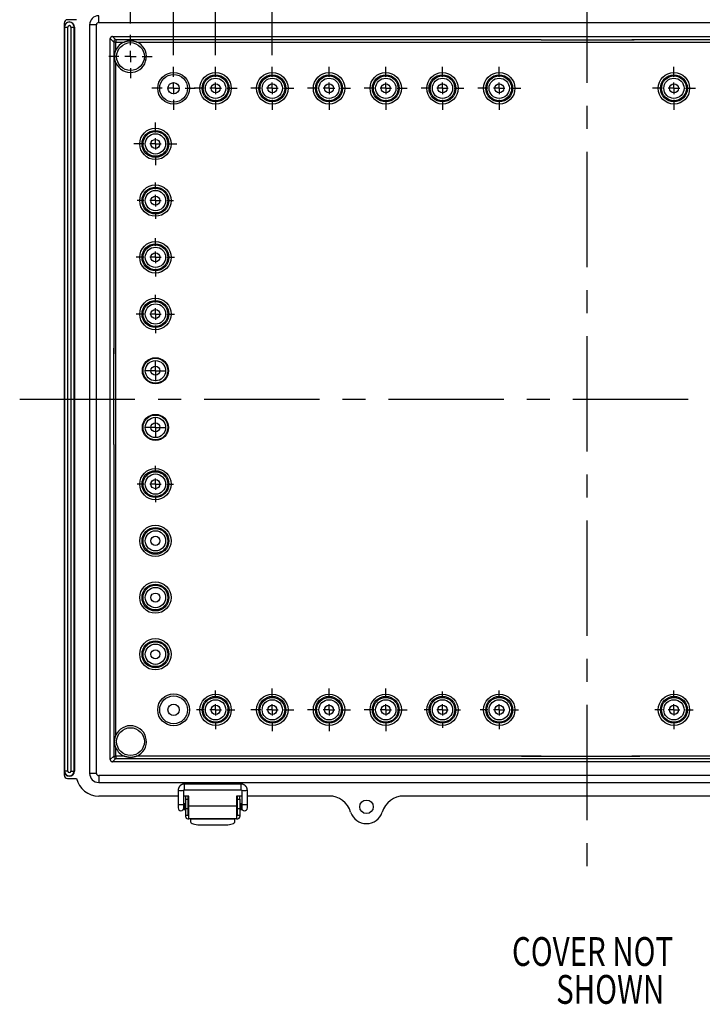
# Model space of a CAD drawing. Extents: x 0.3 to 29.7, y 0.3 to 21.7.
# Drawn here: x 18.4 to 21.3, y 12 to 16.3 of the extents above; entities that cross this region are included whole.
import ezdxf

# ---------------------------------------------------------------- set-up
doc = ezdxf.new("R2010")
doc.units = 0
doc.linetypes.add('CENTERX2', pattern=[0.8, 0.5, -0.1, 0.1, -0.1])
doc.layers.get('0').update_dxf_attribs({"linetype": 'CONTINUOUS'})
doc.layers.add('LAYER0', color=7, linetype='CONTINUOUS')
doc.styles.add('SLDTEXTSTYLE0', font='TXT', dxfattribs={"width": 0.75})
doc.styles.add('SLDTEXTSTYLE2', font='TXT', dxfattribs={"width": 0.6875})
doc.dimstyles.new('SLDDIMSTYLE0', dxfattribs={"dimtxt": 0.125, "dimasz": 0.13, "dimexe": 0, "dimexo": 0.0625, "dimgap": 0.03125, "dimtad": 0, "dimtih": 1, "dimtoh": 1, "dimlfac": 4, "dimrnd": 1e-09, "dimzin": 12, "dimsah": 1, "dimcen": 0.09, "dimazin": 3, "dimtfac": 1, "dimtofl": 0, "dimtmove": 0, "dimatfit": 3})
doc.dimstyles.new('SLDDIMSTYLE2', dxfattribs={"dimtxt": 0.125, "dimasz": 0.13, "dimexe": 0, "dimexo": 0.0625, "dimgap": 0.03125, "dimtad": 0, "dimtih": 1, "dimtoh": 1, "dimlfac": 4, "dimrnd": 1e-09, "dimzin": 12, "dimsah": 1, "dimcen": 0.09, "dimazin": 3, "dimtfac": 1, "dimtmove": 0, "dimatfit": 3})

# ---------------------------------------------------------------- blocks, each defined once
blk = doc.blocks.new('_D_15')
at = {"layer": 'LAYER0'}
for p, q in [((18.8492, 16.2891), (18.8492, 18.9474)), ((22.8059, 16.2891), (22.8059, 18.9474)), ((18.8492, 18.8224), (20.472, 18.8224)), ((20.6197, 18.8214), (20.5816, 18.8214)), ((20.5816, 18.8214), (20.5816, 18.623)), ((21.0353, 18.8214), (21.0734, 18.8214)), ((21.0734, 18.8214), (21.0734, 18.623)), ((22.8059, 18.8224), (21.1831, 18.8224)), ((20.5816, 18.623), (20.6197, 18.623)), ((21.0734, 18.623), (21.0353, 18.623))]:
    blk.add_line(p, q, dxfattribs=at)
for points in [[(18.8492, 18.8224), (18.9792, 18.8024), (18.9792, 18.8424)], [(22.8059, 18.8224), (22.6759, 18.8424), (22.6759, 18.8024)]]:
    blk.add_solid(points, dxfattribs=at)
at = {"layer": 'LAYER0', "style": 'SLDTEXTSTYLE0', "width": 0.75}
for s, p in [('15.83', (20.6197, 18.8829)), ('402.0', (20.6197, 18.6591))]:
    blk.add_text(s, height=0.125, dxfattribs=at).set_placement(p)
blk = doc.blocks.new('_D_16')
at = {"layer": 'LAYER0'}
for p, q in [((19.0362, 16.1513), (19.0362, 18.3824)), ((22.6189, 16.1427), (22.6189, 18.3824)), ((19.0362, 18.2574), (20.472, 18.2574)), ((20.6197, 18.2565), (20.5816, 18.2565)), ((20.5816, 18.2565), (20.5816, 18.058)), ((21.0353, 18.2565), (21.0734, 18.2565)), ((21.0734, 18.2565), (21.0734, 18.058)), ((22.6189, 18.2574), (21.1831, 18.2574)), ((20.5816, 18.058), (20.6197, 18.058)), ((21.0734, 18.058), (21.0353, 18.058))]:
    blk.add_line(p, q, dxfattribs=at)
for points in [[(19.0362, 18.2574), (19.1662, 18.2374), (19.1662, 18.2774)], [(22.6189, 18.2574), (22.4889, 18.2774), (22.4889, 18.2374)]]:
    blk.add_solid(points, dxfattribs=at)
at = {"layer": 'LAYER0', "style": 'SLDTEXTSTYLE0', "width": 0.75}
for s, p in [('14.33', (20.6197, 18.318)), ('364.0', (20.6197, 18.0941))]:
    blk.add_text(s, height=0.125, dxfattribs=at).set_placement(p)
blk = doc.blocks.new('_D_17')
at = {"layer": 'LAYER0'}
for p, q in [((19.2183, 16.1505), (19.2183, 17.1702)), ((19.4643, 16.1505), (19.4643, 17.1702)), ((19.2183, 17.0452), (18.9683, 17.0452)), ((19.4643, 17.0452), (19.9125, 17.0452)), ((20.014, 17.0442), (19.9759, 17.0442)), ((19.9759, 17.0442), (19.9759, 16.8458)), ((20.3373, 17.0442), (20.3754, 17.0442)), ((20.3754, 17.0442), (20.3754, 16.8458)), ((19.9759, 16.8458), (20.014, 16.8458)), ((20.3754, 16.8458), (20.3373, 16.8458))]:
    blk.add_line(p, q, dxfattribs=at)
for points in [[(19.2183, 17.0452), (19.0883, 17.0652), (19.0883, 17.0252)], [(19.4643, 17.0452), (19.5943, 17.0252), (19.5943, 17.0652)]]:
    blk.add_solid(points, dxfattribs=at)
for s, style, width, p in [('.98', 'SLDTEXTSTYLE0', 0.75, (20.0602, 17.1057)), ('X 10', 'SLDTEXTSTYLE2', 0.6875, (20.4135, 17.1076)), ('25.0', 'SLDTEXTSTYLE0', 0.75, (20.014, 16.8819))]:
    blk.add_text(s, height=0.125, dxfattribs=dict(at, style=style, width=width)).set_placement(p)
blk = doc.blocks.new('_D_18')
at = {"layer": 'LAYER0'}
for p, q in [((19.2183, 16.1505), (19.2183, 17.7663)), ((22.4368, 16.1362), (22.4368, 17.7663)), ((19.2183, 17.6413), (20.472, 17.6413)), ((20.6197, 17.6403), (20.5816, 17.6403)), ((20.5816, 17.6403), (20.5816, 17.4419)), ((21.0353, 17.6403), (21.0734, 17.6403)), ((21.0734, 17.6403), (21.0734, 17.4419)), ((22.4368, 17.6413), (21.1831, 17.6413)), ((20.5816, 17.4419), (20.6197, 17.4419)), ((21.0734, 17.4419), (21.0353, 17.4419))]:
    blk.add_line(p, q, dxfattribs=at)
for points in [[(19.2183, 17.6413), (19.3483, 17.6213), (19.3483, 17.6613)], [(22.4368, 17.6413), (22.3068, 17.6613), (22.3068, 17.6213)]]:
    blk.add_solid(points, dxfattribs=at)
at = {"layer": 'LAYER0', "style": 'SLDTEXTSTYLE0', "width": 0.75}
for s, p in [('12.87', (20.6197, 17.7018)), ('327.0', (20.6197, 17.478))]:
    blk.add_text(s, height=0.125, dxfattribs=at).set_placement(p)
blk = doc.blocks.new('SW_NOTE_0_5')
at = {"color": 0, "linetype": 'CONTINUOUS', "style": 'SLDTEXTSTYLE0', "width": 0.75}
for s, p in [('COVER NOT', (0.0586, 0.0361)), ('SHOWN', (0.2502, -0.1282))]:
    blk.add_text(s, height=0.125, dxfattribs=at).set_placement(p)
blk = doc.blocks.new('SW_CENTERMARKSYMBOL_52')
at = {"color": 0, "linetype": 'CONTINUOUS'}
for p, q in [((0, 0.05), (0, 0.0931)), ((-0.05, 0), (-0.0931, 0)), ((0, 0), (-0.025, 0)), ((0, 0), (0, 0.025)), ((0, 0), (0, -0.025)), ((0, 0), (0.025, 0)), ((0.05, 0), (0.0931, 0)), ((0, -0.05), (0, -0.0931))]:
    blk.add_line(p, q, dxfattribs=at)
blk = doc.blocks.new('SW_CENTERMARKSYMBOL_53')
at = {"color": 0, "linetype": 'CONTINUOUS'}
for p, q in [((0, 0.05), (0, 0.0931)), ((-0.05, 0), (-0.0931, 0)), ((0, 0), (-0.025, 0)), ((0, 0), (0, 0.025)), ((0, 0), (0, -0.025)), ((0, 0), (0.025, 0)), ((0.05, 0), (0.0931, 0)), ((0, -0.05), (0, -0.0931))]:
    blk.add_line(p, q, dxfattribs=at)
blk = doc.blocks.new('SW_CENTERMARKSYMBOL_54')
at = {"color": 0, "linetype": 'CONTINUOUS'}
for p, q in [((0, 0.05), (0, 0.0931)), ((-0.05, 0), (-0.0931, 0)), ((0, 0), (-0.025, 0)), ((0, 0), (0, 0.025)), ((0, 0), (0, -0.025)), ((0, 0), (0.025, 0)), ((0.05, 0), (0.0931, 0)), ((0, -0.05), (0, -0.0931))]:
    blk.add_line(p, q, dxfattribs=at)
blk = doc.blocks.new('SW_CENTERMARKSYMBOL_55')
at = {"color": 0, "linetype": 'CONTINUOUS'}
for p, q in [((0, 0.05), (0, 0.0931)), ((-0.05, 0), (-0.0931, 0)), ((0, 0), (-0.025, 0)), ((0, 0), (0, 0.025)), ((0, 0), (0, -0.025)), ((0, 0), (0.025, 0)), ((0.05, 0), (0.0931, 0)), ((0, -0.05), (0, -0.0931))]:
    blk.add_line(p, q, dxfattribs=at)
blk = doc.blocks.new('SW_CENTERMARKSYMBOL_56')
at = {"color": 0, "linetype": 'CONTINUOUS'}
for p, q in [((0, 0.05), (0, 0.0931)), ((-0.05, 0), (-0.0931, 0)), ((0, 0), (-0.025, 0)), ((0, 0), (0, 0.025)), ((0, 0), (0, -0.025)), ((0, 0), (0.025, 0)), ((0.05, 0), (0.0931, 0)), ((0, -0.05), (0, -0.0931))]:
    blk.add_line(p, q, dxfattribs=at)
blk = doc.blocks.new('SW_CENTERMARKSYMBOL_57')
at = {"color": 0, "linetype": 'CONTINUOUS'}
for p, q in [((0, 0.05), (0, 0.0931)), ((-0.05, 0), (-0.0931, 0)), ((0, 0), (-0.025, 0)), ((0, 0), (0, 0.025)), ((0, 0), (0, -0.025)), ((0, 0), (0.025, 0)), ((0.05, 0), (0.0931, 0)), ((0, -0.05), (0, -0.0931))]:
    blk.add_line(p, q, dxfattribs=at)
blk = doc.blocks.new('SW_CENTERMARKSYMBOL_58')
at = {"color": 0, "linetype": 'CONTINUOUS'}
for p, q in [((0, 0.05), (0, 0.0939)), ((-0.05, 0), (-0.0939, 0)), ((0, 0), (-0.025, 0)), ((0, 0), (0, 0.025)), ((0, 0), (0, -0.025)), ((0, 0), (0.025, 0)), ((0.05, 0), (0.0939, 0)), ((0, -0.05), (0, -0.0939))]:
    blk.add_line(p, q, dxfattribs=at)
blk = doc.blocks.new('SW_CENTERMARKSYMBOL_59')
at = {"color": 0, "linetype": 'CONTINUOUS'}
for p, q in [((0, 0.05), (0, 0.0939)), ((-0.05, 0), (-0.0939, 0)), ((0, 0), (-0.025, 0)), ((0, 0), (0, 0.025)), ((0, 0), (0, -0.025)), ((0, 0), (0.025, 0)), ((0.05, 0), (0.0939, 0)), ((0, -0.05), (0, -0.0939))]:
    blk.add_line(p, q, dxfattribs=at)
blk = doc.blocks.new('SW_CENTERMARKSYMBOL_60')
at = {"color": 0, "linetype": 'CONTINUOUS'}
for p, q in [((0, 0.05), (0, 0.0931)), ((-0.05, 0), (-0.0931, 0)), ((0, 0), (-0.025, 0)), ((0, 0), (0, 0.025)), ((0, 0), (0, -0.025)), ((0, 0), (0.025, 0)), ((0.05, 0), (0.0931, 0)), ((0, -0.05), (0, -0.0931))]:
    blk.add_line(p, q, dxfattribs=at)
blk = doc.blocks.new('SW_CENTERMARKSYMBOL_61')
at = {"color": 0, "linetype": 'CONTINUOUS'}
for p, q in [((0, 0.05), (0, 0.0788)), ((-0.05, 0), (-0.0788, 0)), ((0, 0), (-0.025, 0)), ((0, 0), (0, 0.025)), ((0, 0), (0, -0.025)), ((0, 0), (0.025, 0)), ((0.05, 0), (0.0788, 0)), ((0, -0.05), (0, -0.0788))]:
    blk.add_line(p, q, dxfattribs=at)
blk = doc.blocks.new('SW_CENTERMARKSYMBOL_62')
at = {"color": 0, "linetype": 'CONTINUOUS'}
for p, q in [((0, 0.05), (0, 0.0833)), ((-0.05, 0), (-0.0833, 0)), ((0, 0), (-0.025, 0)), ((0, 0), (0, 0.025)), ((0, 0), (0, -0.025)), ((0, 0), (0.025, 0)), ((0.05, 0), (0.0833, 0)), ((0, -0.05), (0, -0.0833))]:
    blk.add_line(p, q, dxfattribs=at)
blk = doc.blocks.new('SW_CENTERMARKSYMBOL_63')
at = {"color": 0, "linetype": 'CONTINUOUS'}
for p, q in [((0, 0.05), (0, 0.0833)), ((-0.05, 0), (-0.0833, 0)), ((0, 0), (-0.025, 0)), ((0, 0), (0, 0.025)), ((0, 0), (0, -0.025)), ((0, 0), (0.025, 0)), ((0.05, 0), (0.0833, 0)), ((0, -0.05), (0, -0.0833))]:
    blk.add_line(p, q, dxfattribs=at)
blk = doc.blocks.new('SW_CENTERMARKSYMBOL_64')
at = {"color": 0, "linetype": 'CONTINUOUS'}
for p, q in [((0, 0.025), (0, 0.0447)), ((-0.025, 0), (-0.0447, 0)), ((0, 0), (-0.025, 0)), ((0, 0), (0, 0.025)), ((0, 0), (0, -0.025)), ((0, 0), (0.025, 0)), ((0.025, 0), (0.0447, 0)), ((0, -0.025), (0, -0.0447))]:
    blk.add_line(p, q, dxfattribs=at)
blk = doc.blocks.new('SW_CENTERMARKSYMBOL_65')
at = {"color": 0, "linetype": 'CONTINUOUS'}
for p, q in [((0, 0.025), (0, 0.0447)), ((-0.025, 0), (-0.0447, 0)), ((0, 0), (-0.025, 0)), ((0, 0), (0, 0.025)), ((0, 0), (0, -0.025)), ((0, 0), (0.025, 0)), ((0.025, 0), (0.0447, 0)), ((0, -0.025), (0, -0.0447))]:
    blk.add_line(p, q, dxfattribs=at)
blk = doc.blocks.new('SW_CENTERMARKSYMBOL_66')
at = {"color": 0, "linetype": 'CONTINUOUS'}
for p, q in [((0, 0.05), (0, 0.0788)), ((-0.05, 0), (-0.0788, 0)), ((0, 0), (-0.025, 0)), ((0, 0), (0, 0.025)), ((0, 0), (0, -0.025)), ((0, 0), (0.025, 0)), ((0.05, 0), (0.0788, 0)), ((0, -0.05), (0, -0.0788))]:
    blk.add_line(p, q, dxfattribs=at)
blk = doc.blocks.new('SW_CENTERMARKSYMBOL_67')
at = {"color": 0, "linetype": 'CONTINUOUS'}
for p, q in [((0, 0.05), (0, 0.0833)), ((-0.05, 0), (-0.0833, 0)), ((0, 0), (-0.025, 0)), ((0, 0), (0, 0.025)), ((0, 0), (0, -0.025)), ((0, 0), (0.025, 0)), ((0.05, 0), (0.0833, 0)), ((0, -0.05), (0, -0.0833))]:
    blk.add_line(p, q, dxfattribs=at)
blk = doc.blocks.new('SW_CENTERMARKSYMBOL_68')
at = {"color": 0, "linetype": 'CONTINUOUS'}
for p, q in [((0, 0.05), (0, 0.0931)), ((-0.05, 0), (-0.0931, 0)), ((0, 0), (-0.025, 0)), ((0, 0), (0, 0.025)), ((0, 0), (0, -0.025)), ((0, 0), (0.025, 0)), ((0.05, 0), (0.0931, 0)), ((0, -0.05), (0, -0.0931))]:
    blk.add_line(p, q, dxfattribs=at)
blk = doc.blocks.new('SW_CENTERMARKSYMBOL_69')
at = {"color": 0, "linetype": 'CONTINUOUS'}
for p, q in [((0, 0.05), (0, 0.0931)), ((-0.05, 0), (-0.0931, 0)), ((0, 0), (-0.025, 0)), ((0, 0), (0, 0.025)), ((0, 0), (0, -0.025)), ((0, 0), (0.025, 0)), ((0.05, 0), (0.0931, 0)), ((0, -0.05), (0, -0.0931))]:
    blk.add_line(p, q, dxfattribs=at)
blk = doc.blocks.new('SW_CENTERMARKSYMBOL_70')
at = {"color": 0, "linetype": 'CONTINUOUS'}
for p, q in [((0, 0.05), (0, 0.0931)), ((-0.05, 0), (-0.0931, 0)), ((0, 0), (-0.025, 0)), ((0, 0), (0, 0.025)), ((0, 0), (0, -0.025)), ((0, 0), (0.025, 0)), ((0.05, 0), (0.0931, 0)), ((0, -0.05), (0, -0.0931))]:
    blk.add_line(p, q, dxfattribs=at)
blk = doc.blocks.new('SW_CENTERMARKSYMBOL_71')
at = {"color": 0, "linetype": 'CONTINUOUS'}
for p, q in [((0, 0.05), (0, 0.0788)), ((-0.05, 0), (-0.0788, 0)), ((0, 0), (-0.025, 0)), ((0, 0), (0, 0.025)), ((0, 0), (0, -0.025)), ((0, 0), (0.025, 0)), ((0.05, 0), (0.0788, 0)), ((0, -0.05), (0, -0.0788))]:
    blk.add_line(p, q, dxfattribs=at)
blk = doc.blocks.new('SW_CENTERMARKSYMBOL_72')
at = {"color": 0, "linetype": 'CONTINUOUS'}
for p, q in [((0, 0.05), (0, 0.0833)), ((-0.05, 0), (-0.0833, 0)), ((0, 0), (-0.025, 0)), ((0, 0), (0, 0.025)), ((0, 0), (0, -0.025)), ((0, 0), (0.025, 0)), ((0.05, 0), (0.0833, 0)), ((0, -0.05), (0, -0.0833))]:
    blk.add_line(p, q, dxfattribs=at)
blk = doc.blocks.new('SW_CENTERMARKSYMBOL_73')
at = {"color": 0, "linetype": 'CONTINUOUS'}
for p, q in [((0, 0.05), (0, 0.0833)), ((-0.05, 0), (-0.0833, 0)), ((0, 0), (-0.025, 0)), ((0, 0), (0, 0.025)), ((0, 0), (0, -0.025)), ((0, 0), (0.025, 0)), ((0.05, 0), (0.0833, 0)), ((0, -0.05), (0, -0.0833))]:
    blk.add_line(p, q, dxfattribs=at)
blk = doc.blocks.new('SW_CENTERMARKSYMBOL_98')
at = {"color": 0, "linetype": 'CONTINUOUS'}
for p, q in [((0, 0.05), (0, 0.0931)), ((-0.05, 0), (-0.0931, 0)), ((0, 0), (-0.025, 0)), ((0, 0), (0, 0.025)), ((0, 0), (0, -0.025)), ((0, 0), (0.025, 0)), ((0.05, 0), (0.0931, 0)), ((0, -0.05), (0, -0.0931))]:
    blk.add_line(p, q, dxfattribs=at)

msp = doc.modelspace()

# ---------------------------------------------------------------- linework, layer by layer
at = {"color": 7, "linetype": 'CENTERX2'}
for p, q in [((20.8281, 16.5318), (20.8281, 12.6043)), ((18.3686, 14.659), (23.3082, 14.659))]:
    msp.add_line(p, q, dxfattribs=at)
at = {"color": 7, "linetype": 'CONTINUOUS'}
for p, q in [((18.7114, 16.2928), (18.7114, 16.3224)), ((18.5618, 16.2904), (18.5618, 16.2732)), ((18.6155, 16.3051), (18.5765, 16.3051)), ((18.7015, 16.283), (18.672, 16.283)), ((18.672, 16.283), (18.672, 13.035)), ((18.7015, 13.035), (18.7015, 16.283)), ((18.7114, 16.2928), (22.9437, 16.2928)), ((18.5618, 16.2732), (18.5629, 16.2732)), ((18.5618, 16.2732), (18.5618, 13.0448)), ((18.5629, 16.2732), (18.5629, 13.0448)), ((18.5629, 16.2732), (18.5777, 16.2732)), ((18.5777, 13.0448), (18.5777, 16.2732)), ((18.5902, 16.2732), (18.5902, 13.0448)), ((18.5902, 16.2732), (18.6049, 16.2732)), ((18.6049, 13.0448), (18.6049, 16.2732)), ((18.6061, 16.2732), (18.6049, 16.2732)), ((18.6061, 16.2732), (18.6061, 13.0448)), ((18.7615, 13.095), (18.7615, 16.223)), ((18.7615, 16.223), (18.7762, 16.2083)), ((18.7714, 16.2328), (22.8837, 16.2328)), ((18.786, 16.2182), (18.7714, 16.2328)), ((18.7762, 16.2083), (18.7762, 14.8558)), ((18.786, 16.2083), (18.7762, 16.2083)), ((20.6307, 16.2182), (18.786, 16.2182)), ((18.786, 16.2182), (18.786, 16.2083)), ((18.786, 16.1728), (18.786, 16.2083)), ((18.786, 16.2083), (18.8216, 16.2083)), ((18.8768, 16.2083), (20.6307, 16.2083)), ((22.869, 16.2182), (21.0244, 16.2182)), ((21.0244, 16.2083), (22.7783, 16.2083)), ((18.786, 14.8558), (18.786, 16.1176)), ((18.7762, 14.4621), (18.7762, 13.1096)), ((18.786, 13.2003), (18.786, 14.4621)), ((18.786, 13.1096), (18.786, 13.1452)), ((18.7762, 13.1096), (18.7615, 13.095)), ((18.7714, 13.0851), (18.786, 13.0998)), ((22.8837, 13.0851), (18.7714, 13.0851)), ((18.7762, 13.1096), (18.786, 13.1096)), ((18.786, 13.1096), (18.786, 13.0998)), ((18.8216, 13.1096), (18.786, 13.1096)), ((18.786, 13.0998), (20.6307, 13.0998)), ((20.6307, 13.1096), (18.8768, 13.1096)), ((22.7783, 13.1096), (21.0244, 13.1096)), ((21.0244, 13.0998), (22.869, 13.0998)), ((18.5618, 13.0448), (18.5629, 13.0448)), ((18.5618, 13.0448), (18.5618, 13.0276)), ((18.5777, 13.0448), (18.5629, 13.0448)), ((18.5902, 13.0448), (18.6049, 13.0448)), ((18.6061, 13.0448), (18.6049, 13.0448)), ((18.7015, 13.035), (18.672, 13.035)), ((18.5765, 13.0128), (18.6155, 13.0128)), ((18.7114, 13.0251), (18.7114, 12.9956)), ((22.9437, 13.0251), (18.7114, 13.0251)), ((18.7114, 12.9956), (22.9437, 12.9956)), ((19.329, 12.9885), (19.0829, 12.9885)), ((19.0559, 12.9614), (19.0559, 12.8994)), ((19.0805, 12.8994), (19.0805, 12.9614)), ((19.0829, 12.9639), (19.329, 12.9639)), ((19.3315, 12.9614), (19.3315, 12.8994)), ((19.3561, 12.8994), (19.3561, 12.9614)), ((19.0559, 12.9365), (18.7114, 12.9365)), ((19.1026, 12.9365), (19.0805, 12.9365)), ((19.0879, 12.9365), (19.0879, 12.9234)), ((19.0879, 12.9234), (19.0997, 12.9234)), ((19.0879, 12.9234), (19.0879, 12.8824)), ((19.0997, 12.9234), (19.0997, 12.9365)), ((19.0997, 12.8824), (19.0997, 12.9234)), ((19.1026, 12.9041), (19.0997, 12.9041)), ((19.1026, 12.8923), (19.1026, 12.9365)), ((19.3315, 12.9365), (19.3093, 12.9365)), ((19.3093, 12.9365), (19.3093, 12.8923)), ((19.3123, 12.9041), (19.3093, 12.9041)), ((19.3123, 12.9365), (19.3123, 12.9234)), ((19.3123, 12.9234), (19.3123, 12.8824)), ((19.3123, 12.9234), (19.3241, 12.9234)), ((19.3241, 12.9234), (19.3241, 12.9365)), ((19.3241, 12.9234), (19.3241, 12.8824)), ((19.7107, 12.9365), (19.3561, 12.9365)), ((22.299, 12.9365), (20.0349, 12.9365)), ((19.0559, 12.8994), (19.0559, 12.8849)), ((19.0829, 12.9021), (19.0796, 12.9021)), ((19.0805, 12.8849), (19.0805, 12.8994)), ((19.0879, 12.9021), (19.0829, 12.9021)), ((19.0829, 12.8775), (19.0879, 12.8775)), ((19.0879, 12.8824), (19.0997, 12.8824)), ((19.0879, 12.8824), (19.0879, 12.8529)), ((19.0997, 12.8529), (19.0997, 12.8824)), ((19.0997, 12.8755), (19.1026, 12.8755)), ((19.3093, 12.8923), (19.1026, 12.8923)), ((19.1026, 12.8381), (19.1026, 12.8923)), ((19.3093, 12.8923), (19.3093, 12.8381)), ((19.3093, 12.8755), (19.3123, 12.8755)), ((19.3123, 12.8824), (19.3241, 12.8824)), ((19.3123, 12.8824), (19.3123, 12.8529)), ((19.329, 12.9021), (19.3241, 12.9021)), ((19.3241, 12.8824), (19.3241, 12.8529)), ((19.3241, 12.8775), (19.329, 12.8775)), ((19.3328, 12.9021), (19.329, 12.9021)), ((19.3315, 12.8994), (19.3315, 12.8849)), ((19.3561, 12.8849), (19.3561, 12.8994)), ((19.0879, 12.8529), (19.0997, 12.8529)), ((19.0879, 12.8529), (19.0879, 12.848)), ((19.0977, 12.8381), (19.1026, 12.8381)), ((19.0997, 12.8499), (19.0997, 12.8529)), ((19.1026, 12.8499), (19.0997, 12.8499)), ((19.3093, 12.8381), (19.1026, 12.8381)), ((19.1095, 12.8381), (19.1095, 12.8376)), ((19.1095, 12.8376), (19.3024, 12.8376)), ((19.1095, 12.8376), (19.1095, 12.8247)), ((19.3024, 12.8381), (19.3024, 12.8376)), ((19.3024, 12.8247), (19.3024, 12.8376)), ((19.3123, 12.8499), (19.3093, 12.8499)), ((19.3093, 12.8381), (19.3142, 12.8381)), ((19.3123, 12.8529), (19.3241, 12.8529)), ((19.3123, 12.8529), (19.3123, 12.8499)), ((19.3241, 12.8529), (19.3241, 12.848)), ((19.1489, 12.8115), (19.263, 12.8115))]:
    msp.add_line(p, q, dxfattribs=at)
at = {"color": 8, "linetype": 'CONTINUOUS'}
for p, q in [((19.0829, 12.9639), (19.0829, 12.9885)), ((19.329, 12.9639), (19.329, 12.9885)), ((19.0829, 12.9021), (19.0829, 12.8896)), ((19.0829, 12.8896), (19.0829, 12.8775)), ((19.329, 12.9021), (19.329, 12.8896)), ((19.329, 12.8896), (19.329, 12.8775))]:
    msp.add_line(p, q, dxfattribs=at)
at = {"color": 7, "linetype": 'CONTINUOUS'}
for points in [[(18.7714, 16.2328), (18.7695, 16.2326), (18.7676, 16.2321), (18.7659, 16.2312), (18.7644, 16.23), (18.7632, 16.2285), (18.7623, 16.2268), (18.7617, 16.2249), (18.7615, 16.223)], [(18.8216, 16.2083), (18.8227, 16.2087), (18.8238, 16.2091), (18.8249, 16.2095), (18.826, 16.2099), (18.8272, 16.2103), (18.8283, 16.2107), (18.8294, 16.211), (18.8305, 16.2114), (18.8317, 16.2117), (18.8328, 16.212), (18.8339, 16.2123), (18.8351, 16.2125), (18.8362, 16.2128), (18.8374, 16.213), (18.8386, 16.2132), (18.8397, 16.2133), (18.8409, 16.2135), (18.8421, 16.2136), (18.8433, 16.2137), (18.8444, 16.2138), (18.8456, 16.2139), (18.8468, 16.2139), (18.848, 16.2139), (18.8492, 16.2139), (18.8504, 16.2139), (18.8515, 16.2139), (18.8527, 16.2139), (18.8539, 16.2138), (18.8551, 16.2137), (18.8563, 16.2136), (18.8574, 16.2135), (18.8586, 16.2133), (18.8598, 16.2132), (18.8609, 16.213), (18.8621, 16.2128), (18.8632, 16.2125), (18.8644, 16.2123), (18.8655, 16.212), (18.8667, 16.2117), (18.8678, 16.2114), (18.8689, 16.211), (18.8701, 16.2107), (18.8712, 16.2103), (18.8723, 16.2099), (18.8734, 16.2095), (18.8745, 16.2091), (18.8756, 16.2087), (18.8768, 16.2083)], [(18.786, 16.1176), (18.7856, 16.1187), (18.7852, 16.1198), (18.7848, 16.121), (18.7845, 16.1221), (18.7841, 16.1232), (18.7837, 16.1243), (18.7834, 16.1254), (18.783, 16.1266), (18.7827, 16.1277), (18.7824, 16.1288), (18.7821, 16.13), (18.7818, 16.1311), (18.7816, 16.1323), (18.7814, 16.1334), (18.7812, 16.1346), (18.781, 16.1358), (18.7809, 16.1369), (18.7808, 16.1381), (18.7807, 16.1393), (18.7806, 16.1405), (18.7805, 16.1416), (18.7805, 16.1428), (18.7804, 16.144), (18.7804, 16.1452), (18.7804, 16.1464), (18.7805, 16.1476), (18.7805, 16.1488), (18.7806, 16.1499), (18.7807, 16.1511), (18.7808, 16.1523), (18.7809, 16.1535), (18.781, 16.1546), (18.7812, 16.1558), (18.7814, 16.157), (18.7816, 16.1581), (18.7818, 16.1593), (18.7821, 16.1604), (18.7824, 16.1616), (18.7827, 16.1627), (18.783, 16.1638), (18.7834, 16.165), (18.7837, 16.1661), (18.7841, 16.1672), (18.7845, 16.1683), (18.7848, 16.1694), (18.7852, 16.1706), (18.7856, 16.1717), (18.786, 16.1728)], [(18.786, 13.1452), (18.7856, 13.1463), (18.7852, 13.1474), (18.7848, 13.1485), (18.7845, 13.1496), (18.7841, 13.1508), (18.7837, 13.1519), (18.7834, 13.153), (18.783, 13.1541), (18.7827, 13.1553), (18.7824, 13.1564), (18.7821, 13.1575), (18.7818, 13.1587), (18.7816, 13.1598), (18.7814, 13.161), (18.7812, 13.1622), (18.781, 13.1633), (18.7809, 13.1645), (18.7808, 13.1657), (18.7807, 13.1668), (18.7806, 13.168), (18.7805, 13.1692), (18.7805, 13.1704), (18.7804, 13.1716), (18.7804, 13.1728), (18.7804, 13.1739), (18.7805, 13.1751), (18.7805, 13.1763), (18.7806, 13.1775), (18.7807, 13.1787), (18.7808, 13.1799), (18.7809, 13.181), (18.781, 13.1822), (18.7812, 13.1834), (18.7814, 13.1845), (18.7816, 13.1857), (18.7818, 13.1868), (18.7821, 13.188), (18.7824, 13.1891), (18.7827, 13.1903), (18.783, 13.1914), (18.7834, 13.1925), (18.7837, 13.1936), (18.7841, 13.1948), (18.7845, 13.1959), (18.7848, 13.197), (18.7852, 13.1981), (18.7856, 13.1992), (18.786, 13.2003)], [(18.7615, 13.095), (18.7617, 13.093), (18.7623, 13.0912), (18.7632, 13.0895), (18.7644, 13.088), (18.7659, 13.0868), (18.7676, 13.0859), (18.7695, 13.0853), (18.7714, 13.0851)], [(18.8768, 13.1096), (18.8756, 13.1092), (18.8745, 13.1088), (18.8734, 13.1084), (18.8723, 13.108), (18.8712, 13.1077), (18.8701, 13.1073), (18.8689, 13.1069), (18.8678, 13.1066), (18.8667, 13.1063), (18.8655, 13.106), (18.8644, 13.1057), (18.8632, 13.1054), (18.8621, 13.1052), (18.8609, 13.105), (18.8598, 13.1048), (18.8586, 13.1046), (18.8574, 13.1045), (18.8563, 13.1043), (18.8551, 13.1042), (18.8539, 13.1042), (18.8527, 13.1041), (18.8515, 13.1041), (18.8504, 13.104), (18.8492, 13.104), (18.848, 13.104), (18.8468, 13.1041), (18.8456, 13.1041), (18.8444, 13.1042), (18.8433, 13.1042), (18.8421, 13.1043), (18.8409, 13.1045), (18.8397, 13.1046), (18.8386, 13.1048), (18.8374, 13.105), (18.8362, 13.1052), (18.8351, 13.1054), (18.8339, 13.1057), (18.8328, 13.106), (18.8317, 13.1063), (18.8305, 13.1066), (18.8294, 13.1069), (18.8283, 13.1073), (18.8272, 13.1077), (18.826, 13.1081), (18.8249, 13.1084), (18.8238, 13.1088), (18.8227, 13.1092), (18.8216, 13.1096)], [(19.0829, 12.9885), (19.0822, 12.9884), (19.0814, 12.9884), (19.0807, 12.9883), (19.0799, 12.9882), (19.0792, 12.9881), (19.0784, 12.988), (19.0777, 12.9879), (19.0769, 12.9878), (19.0762, 12.9876), (19.0754, 12.9874), (19.0747, 12.9872), (19.074, 12.987), (19.0733, 12.9867), (19.0726, 12.9864), (19.0719, 12.9861), (19.0712, 12.9858), (19.0705, 12.9855), (19.0698, 12.9851), (19.0692, 12.9847), (19.0685, 12.9843), (19.0679, 12.9839), (19.0673, 12.9835), (19.0667, 12.983), (19.0661, 12.9826), (19.0655, 12.9821), (19.0649, 12.9816), (19.0643, 12.9811), (19.0638, 12.9805), (19.0633, 12.98), (19.0628, 12.9794), (19.0623, 12.9789), (19.0618, 12.9783), (19.0613, 12.9777), (19.0608, 12.9771), (19.0604, 12.9764), (19.06, 12.9758), (19.0596, 12.9752), (19.0592, 12.9745), (19.0588, 12.9738), (19.0585, 12.9732), (19.0582, 12.9725), (19.0579, 12.9718), (19.0576, 12.9711), (19.0574, 12.9703), (19.0571, 12.9696), (19.0569, 12.9689), (19.0568, 12.9682), (19.0566, 12.9674), (19.0565, 12.9667), (19.0564, 12.9659), (19.0563, 12.9652), (19.0562, 12.9644), (19.0561, 12.9637), (19.056, 12.9629), (19.0559, 12.9622), (19.0559, 12.9614)], [(19.3561, 12.9614), (19.356, 12.9622), (19.3559, 12.9629), (19.3559, 12.9637), (19.3558, 12.9644), (19.3557, 12.9652), (19.3556, 12.9659), (19.3555, 12.9667), (19.3554, 12.9674), (19.3552, 12.9682), (19.355, 12.9689), (19.3548, 12.9696), (19.3546, 12.9703), (19.3543, 12.971), (19.354, 12.9718), (19.3537, 12.9725), (19.3534, 12.9731), (19.3531, 12.9738), (19.3527, 12.9745), (19.3523, 12.9752), (19.3519, 12.9758), (19.3515, 12.9764), (19.3511, 12.9771), (19.3506, 12.9777), (19.3501, 12.9783), (19.3497, 12.9789), (19.3492, 12.9794), (19.3487, 12.98), (19.3481, 12.9805), (19.3476, 12.9811), (19.347, 12.9816), (19.3465, 12.9821), (19.3459, 12.9826), (19.3453, 12.983), (19.3447, 12.9835), (19.344, 12.9839), (19.3434, 12.9843), (19.3427, 12.9847), (19.3421, 12.9851), (19.3414, 12.9855), (19.3407, 12.9858), (19.34, 12.9862), (19.3394, 12.9864), (19.3386, 12.9867), (19.3379, 12.987), (19.3372, 12.9872), (19.3365, 12.9874), (19.3358, 12.9876), (19.335, 12.9877), (19.3343, 12.9879), (19.3335, 12.988), (19.3328, 12.9881), (19.332, 12.9882), (19.3313, 12.9883), (19.3305, 12.9883), (19.3298, 12.9884), (19.329, 12.9885)], [(19.0805, 12.9614), (19.0805, 12.9615), (19.0805, 12.9615), (19.0805, 12.9616), (19.0805, 12.9617), (19.0805, 12.9618), (19.0805, 12.9618), (19.0805, 12.9619), (19.0805, 12.962), (19.0805, 12.962), (19.0806, 12.9621), (19.0806, 12.9622), (19.0806, 12.9622), (19.0806, 12.9623), (19.0807, 12.9623), (19.0807, 12.9624), (19.0807, 12.9625), (19.0807, 12.9625), (19.0808, 12.9626), (19.0808, 12.9627), (19.0808, 12.9627), (19.0809, 12.9628), (19.0809, 12.9628), (19.081, 12.9629), (19.081, 12.9629), (19.081, 12.963), (19.0811, 12.963), (19.0811, 12.9631), (19.0812, 12.9631), (19.0812, 12.9632), (19.0813, 12.9632), (19.0813, 12.9633), (19.0814, 12.9633), (19.0814, 12.9634), (19.0815, 12.9634), (19.0816, 12.9635), (19.0816, 12.9635), (19.0817, 12.9635), (19.0817, 12.9636), (19.0818, 12.9636), (19.0819, 12.9636), (19.0819, 12.9637), (19.082, 12.9637), (19.0821, 12.9637), (19.0821, 12.9637), (19.0822, 12.9638), (19.0822, 12.9638), (19.0823, 12.9638), (19.0824, 12.9638), (19.0824, 12.9638), (19.0825, 12.9638), (19.0826, 12.9638), (19.0827, 12.9638), (19.0827, 12.9639), (19.0828, 12.9639), (19.0829, 12.9639), (19.0829, 12.9639)], [(19.329, 12.9639), (19.3291, 12.9639), (19.3291, 12.9639), (19.3292, 12.9639), (19.3293, 12.9638), (19.3293, 12.9638), (19.3294, 12.9638), (19.3295, 12.9638), (19.3295, 12.9638), (19.3296, 12.9638), (19.3297, 12.9638), (19.3297, 12.9638), (19.3298, 12.9637), (19.3299, 12.9637), (19.3299, 12.9637), (19.33, 12.9637), (19.3301, 12.9636), (19.3301, 12.9636), (19.3302, 12.9636), (19.3302, 12.9635), (19.3303, 12.9635), (19.3304, 12.9635), (19.3304, 12.9634), (19.3305, 12.9634), (19.3305, 12.9633), (19.3306, 12.9633), (19.3306, 12.9632), (19.3307, 12.9632), (19.3307, 12.9631), (19.3308, 12.9631), (19.3308, 12.963), (19.3309, 12.963), (19.3309, 12.9629), (19.331, 12.9629), (19.331, 12.9628), (19.331, 12.9628), (19.3311, 12.9627), (19.3311, 12.9627), (19.3311, 12.9626), (19.3312, 12.9625), (19.3312, 12.9625), (19.3312, 12.9624), (19.3313, 12.9623), (19.3313, 12.9623), (19.3313, 12.9622), (19.3313, 12.9622), (19.3314, 12.9621), (19.3314, 12.962), (19.3314, 12.962), (19.3314, 12.9619), (19.3314, 12.9618), (19.3314, 12.9618), (19.3314, 12.9617), (19.3314, 12.9616), (19.3314, 12.9615), (19.3314, 12.9615), (19.3315, 12.9614)], [(19.0778, 12.8775), (19.0779, 12.8775), (19.0781, 12.8775), (19.0782, 12.8775), (19.0784, 12.8775), (19.0785, 12.8775), (19.0787, 12.8775), (19.0788, 12.8775), (19.079, 12.8775), (19.0792, 12.8775), (19.0793, 12.8775), (19.0795, 12.8775), (19.0796, 12.8775), (19.0798, 12.8775), (19.0799, 12.8775), (19.0801, 12.8775), (19.0803, 12.8775), (19.0804, 12.8775), (19.0806, 12.8775), (19.0808, 12.8775), (19.0809, 12.8775), (19.0811, 12.8775), (19.0812, 12.8775), (19.0814, 12.8775), (19.0816, 12.8775), (19.0817, 12.8775), (19.0819, 12.8775), (19.0821, 12.8775), (19.0823, 12.8775), (19.0824, 12.8775), (19.0826, 12.8775), (19.0828, 12.8775), (19.0829, 12.8775)], [(19.329, 12.8775), (19.3292, 12.8775), (19.3294, 12.8775), (19.3296, 12.8775), (19.3298, 12.8775), (19.33, 12.8775), (19.3301, 12.8775), (19.3303, 12.8775), (19.3305, 12.8775), (19.3307, 12.8775), (19.3309, 12.8775), (19.3311, 12.8775), (19.3313, 12.8775), (19.3315, 12.8775), (19.3316, 12.8775), (19.3318, 12.8775), (19.332, 12.8775), (19.3322, 12.8775), (19.3324, 12.8775), (19.3326, 12.8775), (19.3327, 12.8775), (19.3329, 12.8775), (19.3331, 12.8775), (19.3333, 12.8775), (19.3334, 12.8775), (19.3336, 12.8775), (19.3338, 12.8775), (19.3339, 12.8775), (19.3341, 12.8775), (19.3343, 12.8775), (19.3345, 12.8775), (19.3346, 12.8775), (19.3348, 12.8775)], [(19.1095, 12.8247), (19.1103, 12.8221), (19.1125, 12.8196), (19.1161, 12.8174), (19.121, 12.8154), (19.127, 12.8138), (19.1338, 12.8125), (19.1412, 12.8118), (19.1489, 12.8115)], [(19.263, 12.8115), (19.2707, 12.8118), (19.2781, 12.8125), (19.2849, 12.8138), (19.2909, 12.8154), (19.2958, 12.8174), (19.2994, 12.8196), (19.3017, 12.8221), (19.3024, 12.8247)]]:
    msp.add_lwpolyline(points, dxfattribs=at)
for centre, radius in [((18.8492, 16.1452), 0.0603), ((19.0362, 16.0074), 0.0689), ((19.0362, 16.0074), 0.0603), ((19.2183, 16.0074), 0.0681), ((19.2183, 16.0074), 0.0583), ((19.4643, 16.0074), 0.0681), ((19.4643, 16.0074), 0.0583), ((19.7104, 16.0074), 0.0681), ((19.7104, 16.0074), 0.0583), ((19.9565, 16.0074), 0.0681), ((19.9565, 16.0074), 0.0583), ((20.2025, 16.0074), 0.0681), ((20.2025, 16.0074), 0.0583), ((20.4486, 16.0074), 0.0681), ((20.4486, 16.0074), 0.0583), ((21.2065, 16.0074), 0.0681), ((21.2065, 16.0074), 0.0583), ((19.0362, 16.0074), 0.0246), ((19.2183, 16.0074), 0.0538), ((19.2183, 16.0074), 0.044), ((19.2183, 16.0074), 0.0197), ((19.4643, 16.0074), 0.0538), ((19.4643, 16.0074), 0.044), ((19.4643, 16.0074), 0.0197), ((19.7104, 16.0074), 0.0538), ((19.7104, 16.0074), 0.044), ((19.7104, 16.0074), 0.0197), ((19.9565, 16.0074), 0.0538), ((19.9565, 16.0074), 0.044), ((19.9565, 16.0074), 0.0197), ((20.2025, 16.0074), 0.0538), ((20.2025, 16.0074), 0.044), ((20.2025, 16.0074), 0.0197), ((20.4486, 16.0074), 0.0538), ((20.4486, 16.0074), 0.044), ((20.4486, 16.0074), 0.0197), ((21.2065, 16.0074), 0.0538), ((21.2065, 16.0074), 0.044), ((21.2065, 16.0074), 0.0197), ((18.9574, 15.7663), 0.0681), ((18.9574, 15.7663), 0.0583), ((18.9574, 15.7663), 0.0538), ((18.9574, 15.7663), 0.044), ((18.9574, 15.7663), 0.0197), ((18.9574, 15.5202), 0.0681), ((18.9574, 15.5202), 0.0583), ((18.9574, 15.5202), 0.0538), ((18.9574, 15.5202), 0.044), ((18.9574, 15.5202), 0.0197), ((18.9574, 15.2741), 0.0681), ((18.9574, 15.2741), 0.0583), ((18.9574, 15.2741), 0.0538), ((18.9574, 15.2741), 0.044), ((18.9574, 15.2741), 0.0197), ((18.9574, 15.0281), 0.0681), ((18.9574, 15.0281), 0.0583), ((18.9574, 15.0281), 0.0538), ((18.9574, 15.0281), 0.044), ((18.9574, 15.0281), 0.0197), ((18.9574, 14.782), 0.0566), ((18.9574, 14.782), 0.0538), ((18.9574, 14.782), 0.044), ((18.9574, 14.782), 0.0197), ((18.9574, 14.536), 0.0566), ((18.9574, 14.536), 0.0538), ((18.9574, 14.536), 0.044), ((18.9574, 14.536), 0.0197), ((18.9574, 14.2899), 0.0681), ((18.9574, 14.2899), 0.0583), ((18.9574, 14.2899), 0.0538), ((18.9574, 14.2899), 0.044), ((18.9574, 14.2899), 0.0197), ((18.9574, 14.0438), 0.0681), ((18.9574, 14.0438), 0.0583), ((18.9574, 14.0438), 0.0538), ((18.9574, 14.0438), 0.044), ((18.9574, 14.0438), 0.0197), ((18.9574, 13.7978), 0.0681), ((18.9574, 13.7978), 0.0583), ((18.9574, 13.7978), 0.0538), ((18.9574, 13.7978), 0.044), ((18.9574, 13.7978), 0.0197), ((18.9574, 13.5517), 0.0681), ((18.9574, 13.5517), 0.0583), ((18.9574, 13.5517), 0.0538), ((18.9574, 13.5517), 0.044), ((18.9574, 13.5517), 0.0197), ((19.0362, 13.3106), 0.0689), ((19.2183, 13.3106), 0.0681), ((19.4643, 13.3106), 0.0681), ((19.7104, 13.3106), 0.0681), ((19.9565, 13.3106), 0.0681), ((20.2025, 13.3106), 0.0681), ((20.4486, 13.3106), 0.0681), ((21.2065, 13.3106), 0.0681), ((19.0362, 13.3106), 0.0603), ((19.0362, 13.3106), 0.0246), ((19.2183, 13.3106), 0.0583), ((19.2183, 13.3106), 0.0538), ((19.2183, 13.3106), 0.044), ((19.2183, 13.3106), 0.0197), ((19.4643, 13.3106), 0.0583), ((19.4643, 13.3106), 0.0538), ((19.4643, 13.3106), 0.044), ((19.4643, 13.3106), 0.0197), ((19.7104, 13.3106), 0.0583), ((19.7104, 13.3106), 0.0538), ((19.7104, 13.3106), 0.044), ((19.7104, 13.3106), 0.0197), ((19.9565, 13.3106), 0.0583), ((19.9565, 13.3106), 0.0538), ((19.9565, 13.3106), 0.044), ((19.9565, 13.3106), 0.0197), ((20.2025, 13.3106), 0.0583), ((20.2025, 13.3106), 0.0538), ((20.2025, 13.3106), 0.044), ((20.2025, 13.3106), 0.0197), ((20.4486, 13.3106), 0.0583), ((20.4486, 13.3106), 0.0538), ((20.4486, 13.3106), 0.044), ((20.4486, 13.3106), 0.0197), ((21.2065, 13.3106), 0.0583), ((21.2065, 13.3106), 0.0538), ((21.2065, 13.3106), 0.044), ((21.2065, 13.3106), 0.0197), ((18.8492, 13.1728), 0.0603), ((19.8728, 12.8898), 0.0295)]:
    msp.add_circle(centre, radius, dxfattribs=at)
for centre, radius, start, end in [((18.7114, 16.283), 0.0394, 90, 180), ((18.5765, 16.2904), 0.0148, 90, 180), ((18.5839, 16.2732), 0.0221, 0, 180), ((18.5839, 16.2732), 0.021, 0, 180), ((18.5839, 16.2732), 0.00626, 0, 180), ((18.7114, 16.283), 0.00984, 90, 180), ((18.786, 16.2083), 0.00984, 90.0204, 179.9796), ((18.8492, 16.1452), 0.0689, 113.6003, 156.3997), ((18.8492, 16.1452), 0.0689, 203.6003, 66.3997), ((18.8492, 13.1728), 0.0689, 293.6003, 156.3997), ((18.8492, 13.1728), 0.0689, 203.6003, 246.3997), ((18.786, 13.1096), 0.00984, 180.0204, 269.9796), ((18.5839, 13.0448), 0.0221, 180, 0), ((18.5839, 13.0448), 0.021, 180, 0), ((18.5839, 13.0448), 0.00626, 180, 0), ((18.7114, 13.035), 0.0394, 180, 270), ((18.7114, 13.035), 0.00984, 180, 270), ((18.5765, 13.0276), 0.0148, 180, 270), ((18.7114, 13.035), 0.0984, 193.0029, 270), ((19.7107, 12.8395), 0.0971, 15.906, 90), ((20.0349, 12.8395), 0.0971, 90, 164.094), ((19.0682, 12.8849), 0.0123, 180, 0), ((19.3438, 12.8849), 0.0123, 180, 0), ((19.8728, 12.8898), 0.0727, 199.0176, 340.9824), ((19.0977, 12.848), 0.00984, 180, 270), ((19.3142, 12.848), 0.00984, 270, 0)]:
    msp.add_arc(centre, radius, start, end, dxfattribs=at)
at = {"color": 8, "linetype": 'CONTINUOUS'}
for centre, radius, start, end in [((19.0682, 13.198), 0.2369, 267.0226, 272.9769), ((19.3438, 13.198), 0.2369, 267.0231, 272.9774), ((19.0682, 13.1361), 0.237, 267.0241, 272.9759), ((19.3438, 13.1361), 0.237, 267.0241, 272.9759)]:
    msp.add_arc(centre, radius, start, end, dxfattribs=at)
at = {"layer": 'LAYER0'}
for p, q in [((20.6307, 16.2182), (18.786, 16.2182)), ((18.8768, 16.2083), (20.6307, 16.2083)), ((20.6307, 16.2182), (21.0342, 16.2182)), ((20.6307, 16.2083), (21.0862, 16.2083)), ((18.7762, 14.4621), (18.7762, 14.8802)), ((18.786, 14.4621), (18.786, 14.8802)), ((18.7762, 14.4621), (18.7762, 13.1096)), ((18.786, 13.2003), (18.786, 14.4621)), ((20.5455, 13.1096), (21.058, 13.1096)), ((20.6171, 13.0998), (21.058, 13.0998))]:
    msp.add_line(p, q, dxfattribs=at)

# ---------------------------------------------------------------- block references
at = {"color": 7, "linetype": 'CONTINUOUS'}
for name, p in [('SW_CENTERMARKSYMBOL_59', (18.8492, 16.1452)), ('SW_CENTERMARKSYMBOL_58', (19.0362, 16.0074)), ('SW_CENTERMARKSYMBOL_57', (19.2183, 16.0074)), ('SW_CENTERMARKSYMBOL_56', (19.4643, 16.0074)), ('SW_CENTERMARKSYMBOL_55', (19.7104, 16.0074)), ('SW_CENTERMARKSYMBOL_54', (19.9565, 16.0074)), ('SW_CENTERMARKSYMBOL_53', (20.2025, 16.0074)), ('SW_CENTERMARKSYMBOL_52', (20.4486, 16.0074)), ('SW_CENTERMARKSYMBOL_98', (21.2065, 16.0074)), ('SW_CENTERMARKSYMBOL_60', (18.9574, 15.7663)), ('SW_CENTERMARKSYMBOL_61', (18.9574, 15.5202)), ('SW_CENTERMARKSYMBOL_62', (18.9574, 15.2741)), ('SW_CENTERMARKSYMBOL_63', (18.9574, 15.0281)), ('SW_CENTERMARKSYMBOL_64', (18.9574, 14.782)), ('SW_CENTERMARKSYMBOL_65', (18.9574, 14.536)), ('SW_CENTERMARKSYMBOL_66', (18.9574, 14.2899)), ('SW_CENTERMARKSYMBOL_67', (19.2183, 13.3106)), ('SW_CENTERMARKSYMBOL_68', (19.4643, 13.3106)), ('SW_CENTERMARKSYMBOL_69', (19.7104, 13.3106)), ('SW_CENTERMARKSYMBOL_70', (19.9565, 13.3106)), ('SW_CENTERMARKSYMBOL_71', (20.2025, 13.3106)), ('SW_CENTERMARKSYMBOL_72', (20.4486, 13.3106)), ('SW_CENTERMARKSYMBOL_73', (21.2065, 13.3106)), ('SW_NOTE_0_5', (20.4453, 12.1632))]:
    msp.add_blockref(name, p, dxfattribs=at)

# ---------------------------------------------------------------- dimensions: what is measured, and where the dimension line sits
at = {"layer": 'LAYER0'}
for base, p1, p2, picture, middle in [((22.8059, 18.8224), (18.8492, 16.2391), (22.8059, 16.2391), '_D_15', (20.8275, 18.8224)), ((22.6189, 18.2574), (19.0362, 16.1013), (22.6189, 16.0927), '_D_16', (20.8275, 18.2574)), ((22.4368, 17.6413), (19.2183, 16.1005), (22.4368, 16.0862), '_D_18', (20.8275, 17.6413))]:
    dim = msp.add_linear_dim(base=base, p1=p1, p2=p2, dimstyle='SLDDIMSTYLE0', dxfattribs=at)
    dim.commit()
    dim.dimension.update_dxf_attribs({"geometry": picture, "text_midpoint": middle})
dim = msp.add_linear_dim(base=(19.4643, 17.0452), p1=(19.2183, 16.1005), p2=(19.4643, 16.1005), text='<>X 10', dimstyle='SLDDIMSTYLE2', dxfattribs=at)
dim.commit()
dim.dimension.update_dxf_attribs({"geometry": '_D_17', "text_midpoint": (20.3419, 17.0452)})

doc.saveas('drawing.dxf')
